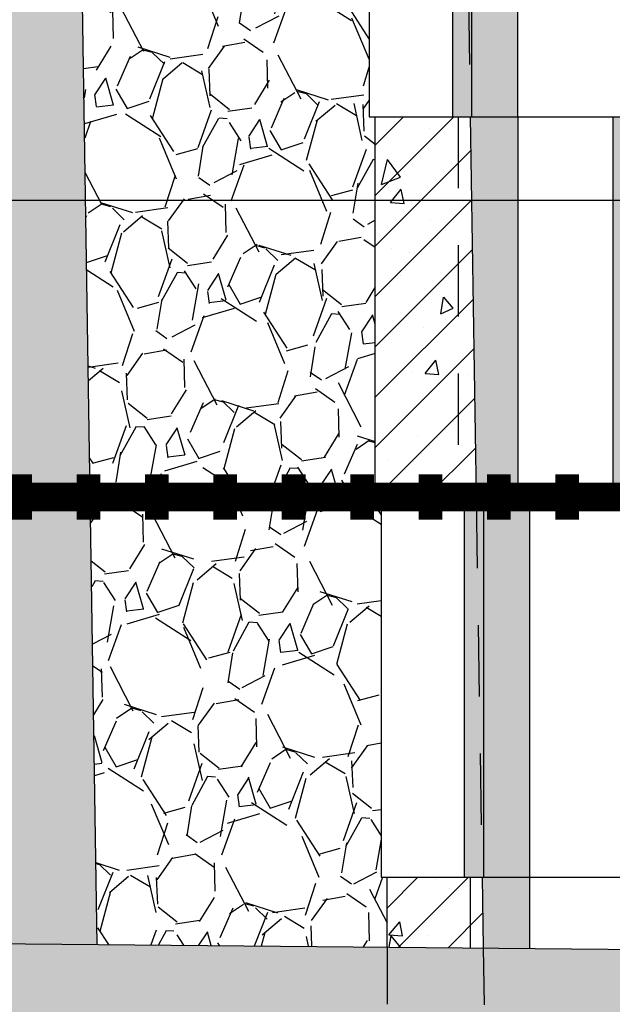
# Model space of a CAD drawing. Extents: x -30 to 149, y -61 to 20.
# Drawn here: x 98 to 99, y 0 to 2 of the extents above; entities that cross this region are included whole.
import ezdxf

# ---------------------------------------------------------------- set-up
doc = ezdxf.new("R2010")
doc.units = 0
doc.header["$MEASUREMENT"] = 0
doc.linetypes.add('HIDDEN2', pattern=[0.1875, 0.125, -0.0625])
for name, color, linetype in [('Dtl-Sect-Grid', 2, 'Continuous'), ('Dtl-Sect-Stm-Wal-Drn', 2, 'Continuous'), ('Dtl-Sect-Stm-Wal-Drn-Hat-Sld', 16, 'Continuous'), ('Dtl-Sect-Unt-Fil', 18, 'Continuous'), ('Dtl-Sect-Unt-Fil-Hat', 17, 'Continuous'), ('Dtl-Sect-Wal-Fil-Hat', 51, 'Continuous'), ('GEN-TXT', 7, 'Continuous'), ('Sect-Pin-Strgt-NV-Hdn', 18, 'HIDDEN2'), ('Sect-Std III-SF 18in', 3, 'Continuous'), ('Sect-Std III-SF 18in-Hat', 17, 'Continuous'), ('Sect-Std III-SF 18in-Hat-Sect', 17, 'Continuous'), ('Sect-Std III-SF 18in-Hat-Sld-Cores', 41, 'Continuous'), ('Sect-Std III-SF 18in-Hat-Sld-Sides', 41, 'Continuous'), ('Sect-Std III-SF 18in-Hdn-Cores', 18, 'HIDDEN2'), ('Sect-Std III-SF 18in-Hdn-Cores-Cntr', 18, 'HIDDEN2'), ('Sect-Std III-SF 18in-Hdn-Cores-Pins', 7, 'HIDDEN2'), ('Sect-Std III-SF 18in-Hdn-Lns-Sides', 8, 'HIDDEN2'), ('Sect-Std III-SF 18in-Rad-Lns', 25, 'Continuous')]:
    doc.layers.add(name, color=color, linetype=linetype)
doc.styles.add('Dim-Text', font='ARIAL.TTF')
doc.dimstyles.new('Dtl-Sht-MS .375 Scale', dxfattribs={"dimscale": 0, "dimtxt": 0.32, "dimasz": 0.32, "dimexe": 0.32, "dimexo": 0.16, "dimgap": 0.16, "dimtad": 1, "dimzin": 12, "dimdsep": 46, "dimtxsty": 'Dim-Text', "dimcen": 0.16, "dimclrd": 256, "dimclre": 256, "dimclrt": 256, "dimadec": 0, "dimazin": 3, "dimtfac": 1, "dimtmove": 0, "dimatfit": 0, "dimfxl": 0, "dimtolj": 1, "dimtzin": 0, "dimarcsym": 0})
pattern_1 = [(303.0128, (79.78171868813173, 0.2671999792085828), (1.854378912183189, -2.815897463642103), [0.03767008, -3.729344640000001]), (259.9697, (79.80224237133125, 0.2356117151232278), (0.5991751874865028, 3.317979763377229), [0.06464304, -6.399659000000001]), (207.5104, (79.79098360945386, 0.1719567052576377), (3.699746544550714, 1.907426515795183), [0.04558064000000001, -4.512488960000001]), (342.2737000000001, (79.8303353775689, 0.04836027186969495), (-5.336715662961027, 1.719844828269143), [0.05886664, -5.827796240000001]), (7.833700000000047, (79.8864071228284, 0.03043711970405733), (-3.607857186847393, -0.4826671043132109), [0.05772339999999999, -5.714624439999999]), (72.27370000000006, (79.94359192339728, 0.03830468501347836), (-1.719844828269143, -5.336715662961027), [0.05886663999999998, -5.827796239999998]), (112.6942, (79.96151507556291, 0.09437643027298853), (1.762487862091275, -4.240664625337845), [0.07784811999999998, -7.70695772]), (147.2553, (79.93148025940988, 0.1661972477192751), (-5.44281596227749, 3.487542575111553), [0.07349664, -7.27616988]), (196.4296, (79.86966299817993, 0.2059513193853267), (-4.095723923020716, -1.221575113425419), [0.05906600000000001, -5.84754044]), (250.2364, (79.8130087099458, 0.1892452838087905), (1.067619668785925, 2.90258308190488), [0.06743296000000001, -3.30421364]), (297.3974, (79.7902068854877, 0.1257844549347392), (2.105416879206114, -4.042674849601497), [0.08720544000000001, -8.633345]), (213.8141, (79.90478460918493, 0.3153902175907376), (-2.130040203488366, -1.458399615445406), [0.02976427999999999, -2.946676319999999]), (246.4692000000001, (79.88005491637936, 0.2988263323658719), (1.483021801940033, 3.371030305311911), [0.05662635999999999, -5.606023079999998]), (300.0000000000001, (79.8574472729128, 0.2469085660725452), (0.2704593150542649, -0.07246935505426488), [0.03959788, -0.35638176]), (278.1986, (79.81991931186548, 0.2366727397927242), (-0.1785721775268402, 1.497234845259591), [0.02132424, -2.1110922]), (6.801400000000037, (79.82296023552229, 0.2155665136185973), (-0.8838470940638481, -0.05305118948398768), [0.03015684, -1.47768936]), (105.9638, (79.85290493196354, 0.2191379496101643), (-0.3235112798557473, 0.9563160044303006), [0.04898012, -1.58368644]), (236.5651, (79.83943400103536, 0.2662290742508887), (0.4153974962498536, 0.4684493633502357), [0.03541748000000001, -0.85002036]), (91.38949999999997, (79.78092802259764, 0.0587001594292526), (-0.08668223678128362, 2.922000377761691), [0.049616, -4.9119966]), (145.3462, (79.77972484757647, 0.1083016953920475), (2.685175136469723, -1.878998453733294), [0.04162508, -4.12087424]), (8.198599999999994, (79.78534215476317, 0.2807229407766298), (-1.497234845259591, -0.1785721775268402), [0.0426482, -2.08976824]), (58.61049999999999, (79.82755460711142, 0.2868047880902674), (-1.536069207990296, -2.487185438618709), [0.049616, -4.9119966]), (54.44400000000007, (79.94861274604142, 0.01376917319945499), (-0.9032641767334247, -1.207358280557466), [0.04784639999999998, -2.344474719999999]), (9.77510000000005, (79.97643539314367, 0.0526944902594829), (-3.337398567541647, -0.5551311374197868), [0.04008984, -3.96890004]), (141.8014, (80.05652607945039, 0.2109582004615334), (-1.207357322662649, 0.9032654647771439), [0.0426482, -2.08976824]), (92.35399999999997, (80.02300994701758, 0.2373314609112086), (0.1397339680332078, -3.805847485872797), [0.04693668000000001, -4.64671872]), (144.444, (80.02101610646233, 0.07843317709467325), (1.207358280557466, -0.9032641767334253), [0.0239232, -2.36839792]), (176.3099, (80.05217791949266, 0.1947306465798771), (-1.154306289924599, 0.01941879407131142), [0.0142772, -1.41344812]), (240.9638, (80.03793026459833, 0.195649520897703), (0.4878667434099844, 0.738908649903811), [0.05772340000000001, -1.096746]), (261.009, (80.00991343650455, 0.1451811412569504), (0.4542342614677825, 2.777061529406701), [0.05349400000000001, -5.29589844]), (18.69010000000002, (79.87724626278602, 0.2126157096735808), (-0.6133877724565575, -0.1255209590813454), [0.04038216, -0.9691721200000001]), (68.1572, (79.91549891715962, 0.2255561282670112), (1.772899234539114, 4.4528675166621), [0.07050232000000001, -6.979717640000001]), (135.9454, (79.94173002725763, 0.2909968561283848), (1.603337391051059, -1.589122289070502), [0.02882768, -2.85394872]), (165, (79.92101216306658, 0.3110420576330153), (-0.3429285639896449, -0.1979898987322333), [0.0168, -0.2632]), (195.2564, (80.00035027291115, 0.1419460366085928), (2.183092243699984, 0.5745500361572491), [0.03889872, -3.850985600000001]), (123.0128, (79.96282231186382, 0.1317102103287718), (-1.85437891218319, 2.815897463642102), [0.07534016, -3.69167456]), (75.00000000000001, (79.9217749454648, 0.194886738499482), (-0.1979898987322333, 0.3429285639896449), [0.0728, -0.2072]), (40.30480000000002, (79.94061697194826, 0.2652061386533262), (-2.617909858310589, -2.197304808567065), [0.04427192000000001, -4.382916720000001]), (329.0546, (79.97437931601247, 0.2938435987936647), (1.009367635091912, -0.5603365411133436), [0.04076856000000001, -1.99766224]), (282.646, (80.00934483509786, 0.2728795229712084), (1.327677383612685, -5.86341814712614), [0.06637820000000001, -6.57145272]), (250.4261, (80.02387679069554, 0.2081114577962535), (-1.212559189920645, -3.44350120282056), [0.07022372, -6.95214072])]

# ---------------------------------------------------------------- blocks, each defined once
blk = doc.blocks.new('Sect-Pin-Strgt-NV-Hdn')
at = {"layer": 'Sect-Pin-Strgt-NV-Hdn', "ltscale": 0.75, "extrusion": (-2.220446049250313e-16, 1, 2.220446049250313e-16)}
for p, q in [((-0.02084999999999937, 0.1042000000000001), (0.02084999999999937, 0.1042000000000001)), ((-0.02084999999999937, 0), (-0.02084999999999937, 0.1042000000000001)), ((0.02084999999999937, 0), (0.02084999999999937, 0.1042000000000001)), ((-0.02084999999999937, -0.3332999999999999), (-0.02084999999999937, 0)), ((0.02084999999999937, -0.3332999999999999), (0.02084999999999937, 0)), ((0.02084999999999937, -0.3332999999999999), (-0.02084999999999937, -0.3332999999999999))]:
    blk.add_line(p, q, dxfattribs=at)
blk = doc.blocks.new('Sect-Std III SF 18in HS-Rev1-Sect')
at = {"layer": 'Sect-Std III-SF 18in-Hat-Sld-Sides'}
for points in [[(-1.320476096278341, 0.666666666666667), (-1.354166666666668, 0.666666666666667), (-1.354166666666668, 4.440892098500626e-16), (-1.320476096278341, 0)], [(-1.239982277420918, 0.666666666666667), (-1.320476096278341, 0.666666666666667), (-1.320476096278341, 0), (-1.239982277420918, 4.440892098500626e-16)], [(-0.9088182135596661, 0.6666666666666643), (-0.9089983213895287, 0.6666666666666643), (-0.9375, 0.666666666666667), (-0.9375, 0), (-0.9088182135596661, 0)], [(-0.4450240635742304, 0.6666666666666643), (-0.4452041714040931, 0.6666666666666643), (-0.4922281417133405, 0.666666666666667), (-0.4922281417133405, 0), (-0.4450240635742304, 0)], [(-0.3333333333333321, 0.666666666666667), (-0.4450240635742304, 0.6666666666666643), (-0.4450240635742304, 0), (-0.3333333333333321, 0)]]:
    blk.add_hatch(color=21, dxfattribs=at).paths.add_polyline_path(points)
h = blk.add_hatch(color=26, dxfattribs=at)
h.dxf.hatch_style = 1
h.paths.add_polyline_path([(-0.4922281417133405, 0.6666666666666634), (-0.7273192523050724, 0.6666666666666634), (-0.737735918971758, 0.6666666666666634), (-0.9089983213895394, 0.6666666666666634), (-0.9089983213895394, -8.881784197001252e-16), (-0.737735918971758, -8.881784197001252e-16), (-0.7273192523050724, -8.881784197001252e-16), (-0.4922281417133405, -8.881784197001252e-16)])
h = blk.add_hatch(color=25, dxfattribs=at)
h.dxf.hatch_style = 1
h.paths.add_polyline_path([(-0.03366719591218725, 0.6666666666666643), (-0.1516542642488758, 0.6666666666666643), (-0.1620709309155615, 0.6666666666666643), (-0.3333333333333428, 0.6666666666666643), (-0.3333333333333428, 0), (-0.1620709309155615, 0), (-0.1516542642488758, 0), (-0.03366719591218725, 0)])
h = blk.add_hatch(color=26, dxfattribs=at)
h.dxf.hatch_style = 1
h.paths.add_polyline_path([(-0.03366719591218725, 0.6666666666666634), (-0.1516542642488758, 0.6666666666666634), (-0.1620709309155615, 0.6666666666666634), (-0.3333333333333428, 0.6666666666666634), (-0.3333333333333428, -8.881784197001252e-16), (-0.1620709309155615, -8.881784197001252e-16), (-0.1516542642488758, -8.881784197001252e-16), (-0.03366719591218725, -8.881784197001252e-16)])
h = blk.add_hatch(color=16, dxfattribs=at)
h.dxf.hatch_style = 1
h.paths.add_polyline_path([(-0.005208333333342807, 0.6666666666666643), (-0.02325052924553006, 0.6666666666666643), (-0.02325052924553006, 0), (-0.005208333333342807, 0)])
at = {"layer": 'Sect-Std III-SF 18in', "color": 2}
for p, q in [((-1.354166666666668, 0.6666666666666665), (-1.354166666666668, 0)), ((-0.3333333333333321, 0.6666666666666665), (-0.3333333333333321, 0))]:
    blk.add_line(p, q, dxfattribs=at)
at = {"layer": 'Sect-Std III-SF 18in', "color": 1}
for p, q in [((-0.0336671959121766, 0.6666666666666665), (-0.0336671959121766, 0)), ((-0.02325052924550874, 0.6666666666666665), (-0.02325052924550874, 0))]:
    blk.add_line(p, q, dxfattribs=at)
at = {"layer": 'Sect-Std III-SF 18in', "color": 17}
blk.add_line((-0.005208333333332149, 0.6666666666666665), (-0.005208333333332149, 0), dxfattribs=at)
at = {"layer": 'Sect-Std III-SF 18in'}
blk.add_lwpolyline([(0, 0.6666666666666665), (-0.005208333333335702, 0.6666666666666665), (-0.02325052924550874, 0.6666666666666665), (-0.0336671959121766, 0.6666666666666665), (-0.3333333333333321, 0.6666666666666665), (-0.4452041714040931, 0.6666666666666665), (-0.4922281417133405, 0.6666666666666665), (-0.9089983213895287, 0.6666666666666665), (-0.9375, 0.6666666666666665), (-1.239982277420918, 0.6666666666666665), (-1.320476096278341, 0.6666666666666665), (-1.354166666666664, 0.6666666666666665), (-1.5, 0.6666666666666665), (-1.5, 0), (-1.354166666666668, -4.440892098500626e-16), (-1.320476096278341, -4.440892098500626e-16), (-1.239982277420918, -4.440892098500626e-16), (-0.9375, -4.440892098500626e-16), (-0.9089983213895287, -4.440892098500626e-16), (-0.4922281417133405, -4.440892098500626e-16), (-0.4452041714040931, -4.440892098500626e-16), (-0.3333333333333321, -4.440892098500626e-16), (-0.0336671959121766, -4.440892098500626e-16), (-0.02325052924550874, -4.440892098500626e-16), (-0.005208333333335702, -4.440892098500626e-16), (0, -4.440892098500626e-16)], close=True, dxfattribs=at)
at = {"layer": 'Sect-Std III-SF 18in', "color": 5}
blk.add_lwpolyline([(0, 0), (-1.06581410364015e-14, 0.6666666666666643), (-0.01041666666667851, 0.6666666666666643)], dxfattribs=at)
at = {"layer": 'Sect-Std III-SF 18in-Hdn-Cores'}
for p, q in [((-0.2708333333333321, 0.6666666666666665), (-0.260651454469258, 0)), ((-0.1560152121974063, -4.440892098500626e-16), (-0.1458333333333321, 0.6666666666666665))]:
    blk.add_line(p, q, dxfattribs=at)
at = {"layer": 'Sect-Std III-SF 18in-Hdn-Cores-Cntr'}
for p, q in [((-1.333333333333332, 0.6666666666666665), (-1.322918688370116, 0)), ((-1, 0.6666666666666665), (-1.01041464496322, 0)), ((-0.875, 0.6666666666666665), (-0.8645853550367839, 0)), ((-0.3124979782965553, -4.440892098500626e-16), (-0.3020833333333357, 0.6666666666666665))]:
    blk.add_line(p, q, dxfattribs=at)
at = {"layer": 'Sect-Std III-SF 18in-Hdn-Cores-Pins', "lineweight": 0}
for p, q in [((-0.3489583333333357, 0.01041666666666563), (-0.328125, 0.01041666666666563)), ((-0.265625, 0.01041666666666563), (-0.2447916666666643, 0.01041666666666563))]:
    blk.add_line(p, q, dxfattribs=at)
for points in [[(-0.3645833333333357, 0.6666666666666665), (-0.3645833333333357, 0.4947916666666665), (-0.3489583333333357, 0.01041666666666696), (-0.3385416666666679, 0.005208333333333481), (-0.328125, 0.01041666666666607), (-0.3125, 0.4947916666666665), (-0.3125, 0.6666666666666665)], [(-0.2291666666666643, 0.6666666666666665), (-0.2291666666666643, 0.4947916666666665), (-0.2447916666666643, 0.01041666666666607), (-0.2552083333333321, 0.005208333333333481), (-0.265625, 0.01041666666666696), (-0.28125, 0.4947916666666665), (-0.28125, 0.6666666666666665)]]:
    blk.add_lwpolyline(points, dxfattribs=at)
at = {"layer": 'Sect-Std III-SF 18in-Rad-Lns'}
for points in [[(-1.320476096278341, 0.6666666666666665), (-1.320476096278341, -4.440892098500626e-16)], [(-1.239982277420918, 0.6666666666666665), (-1.239982277420918, 0)], [(-0.9375, 0.6666666666666665), (-0.9375, 0)], [(-0.9089983213895287, 0.6666666666666665), (-0.9089983213895287, 0)], [(-0.4922281417133405, 0.6666666666666665), (-0.4922281417133405, 0)], [(-0.4452041714040931, 0.6666666666666665), (-0.4452041714040931, 0)]]:
    blk.add_lwpolyline(points, dxfattribs=at)
blk.add_blockref('Sect-Pin-Strgt-NV-Hdn', (-0.2552083333333321, 0.6666333333333347))
blk = doc.blocks.new('Sect-Std III SF 18in HS-Rev1-XSect')
at = {"layer": 'Sect-Std III-SF 18in-Hat'}
h = blk.add_hatch(dxfattribs=at)
h.set_pattern_fill('AR-CONC', color=17, scale=0.04, angle=30, style=0)
h.set_pattern_definition([(80, (-19.55219999999998, -2.6789), (0.2610166426986462, 0.1217140593054957), [0.02999999999999997, -0.3299999999999996]), (24.99999999999999, (-19.55219999999998, -2.6789), (-0.1985032986271334, 0.2328167318018125), [0.024, -0.264]), (130.4514, (-19.53044861467724, -2.66875716051401), (0.06251361994459792, 0.3545307394621227), [0.025496076, -0.2804568448]), (76.18419999999999, (-19.59219999999998, -2.609617967697245), (0.4028069468943443, 0.1561107412378128), [0.04499999999999994, -0.4949999999999996]), (126.6356, (-19.55863274640003, -2.596608760402924), (0.1289530846099404, 0.5243768701018178), [0.0382441152, -0.4206852]), (21.18420000000001, (-19.59219999999998, -2.609617967697245), (0.1289526751894545, 0.5243769709068401), [0.036, -0.396]), (51, (-19.54755898384861, -2.606938475772934), (0.2872984464661357, -0.02008986452018482), [0.02999999999999997, -0.3299999999999996]), (356, (-19.54755898384861, -2.606938475772934), (-0.06074310557963755, 0.2998624106107183), [0.024, -0.264]), (101.4513999999999, (-19.52361744768102, -2.60861264642644), (0.2265555571324525, 0.2797723671747108), [0.025496076, -0.2804568448]), (67.5, (-19.55219999999998, -2.6789), (-0.06236647332181548, 0.1177497847361059), [0, -0.2608, 0, -0.268, 0, -0.265]), (37.49999999999999, (-19.55219999999998, -2.6789), (0.01224761857821687, 0.1892421323045228), [0, -0.1528, 0, -0.2548, 0, -0.101]), (357.5000000000001, (-19.62944946601756, -2.7235), (0.1894324906810373, 0.09895125047405282), [0, -0.1, 0, -0.312, 0, -0.414]), (347.5, (-19.66409048216893, -2.7435), (0.1820006186480325, 0.151314616966549), [0, -0.13, 0, -0.2072, 0, -0.294])])
h.paths.add_polyline_path([(-1.333333333333332, 0.6666666666666665), (-1.5, 0.6666666666666639), (-1.5, 0), (-1.322918688370113, 8.881784197001252e-16)])
h = blk.add_hatch(dxfattribs=at)
h.set_pattern_fill('AR-CONC', color=17, scale=0.04, angle=30, style=0)
h.set_pattern_definition([(80, (-19.09386666666665, -2.6789), (0.2610166426986462, 0.1217140593054957), [0.02999999999999997, -0.3299999999999995]), (24.99999999999999, (-19.09386666666665, -2.6789), (-0.1985032986271334, 0.2328167318018125), [0.024, -0.264]), (130.4514, (-19.0721152813439, -2.66875716051401), (0.06251361994459792, 0.3545307394621227), [0.025496076, -0.2804568448]), (76.18419999999999, (-19.13386666666665, -2.609617967697245), (0.4028069468943443, 0.1561107412378128), [0.04499999999999994, -0.4949999999999995]), (126.6356, (-19.10029941306669, -2.596608760402924), (0.1289530846099404, 0.5243768701018178), [0.0382441152, -0.4206852]), (21.18420000000001, (-19.13386666666665, -2.609617967697245), (0.1289526751894545, 0.5243769709068401), [0.036, -0.396]), (51, (-19.08922565051527, -2.606938475772933), (0.2872984464661357, -0.02008986452018482), [0.02999999999999997, -0.3299999999999995]), (356, (-19.08922565051527, -2.606938475772933), (-0.06074310557963755, 0.2998624106107183), [0.024, -0.264]), (101.4513999999999, (-19.06528411434769, -2.60861264642644), (0.2265555571324525, 0.2797723671747108), [0.025496076, -0.2804568448]), (67.5, (-19.09386666666665, -2.6789), (-0.06236647332181548, 0.1177497847361059), [0, -0.2608, 0, -0.268, 0, -0.265]), (37.49999999999999, (-19.09386666666665, -2.6789), (0.01224761857821687, 0.1892421323045228), [0, -0.1528, 0, -0.2548, 0, -0.101]), (357.5000000000001, (-19.17111613268423, -2.7235), (0.1894324906810373, 0.09895125047405282), [0, -0.1, 0, -0.312, 0, -0.414]), (347.5, (-19.2057571488356, -2.7435), (0.1820006186480325, 0.151314616966549), [0, -0.13, 0, -0.2072, 0, -0.294])])
h.paths.add_polyline_path([(-0.875, 0.6666666666666665), (-1, 0.6666666666666665), (-1.010414644963216, 0), (-0.8645904380851768, 0.000325378247884256)])
h = blk.add_hatch(dxfattribs=at)
h.set_pattern_fill('AR-CONC', color=17, scale=0.04, angle=105, style=0)
h.set_pattern_definition([(155, (-19.05219999999998, -2.6789), (-0.05001067508652818, 0.2836246328788882), [0.03, -0.33]), (99.99999999999986, (-19.05219999999998, -2.6789), (-0.2762601282399613, -0.1314820585386848), [0.024, -0.264]), (205.4514, (-19.05636755783252, -2.655264615128799), (-0.3262706820398625, 0.1521428274463836), [0.025496076, -0.2804568448]), (151.1842, (-19.12947406610311, -2.699605523608202), (-0.04653728736687736, 0.4294860659913138), [0.045, -0.495]), (201.6356, (-19.13335215088479, -2.663815015828949), (-0.4731336473182045, 0.2602778355979817), [0.0382441152, -0.4206852]), (96.18419999999998, (-19.12947406610311, -2.699605523608202), (-0.4731338506541982, 0.2602774662184202), [0.03599999999999998, -0.3959999999999998]), (126, (-19.12050831138143, -2.655792109654588), (0.09376362856049783, 0.2723093497430145), [0.02999999999999997, -0.3299999999999996]), (71.00000000000007, (-19.12050831138143, -2.655792109654588), (-0.3053663193248733, 0.01893676832803051), [0.024, -0.264]), (176.4514, (-19.11269466118041, -2.633099668799163), (-0.2116024619763903, 0.2912462806417748), [0.025496076, -0.2804568448]), (142.5, (-19.05219999999998, -2.6789), (-0.1298791891881472, -0.02976550042968348), [0, -0.2608, 0, -0.268, 0, -0.265]), (112.5, (-19.05219999999998, -2.6789), (-0.1796239460697574, 0.06080975907145893), [0, -0.1528, 0, -0.2548, 0, -0.101]), (72.50000000000001, (-19.02911334117684, -2.765060583704985), (-0.04655083202702782, 0.2085882032464719), [0, -0.1, 0, -0.312, 0, -0.414]), (62.50000000000001, (-19.01876057937274, -2.803697616756548), (-0.09905347009647597, 0.2149622026260583), [0, -0.1299999999999998, 0, -0.2071999999999998, 0, -0.2939999999999995])])
h.paths.add_polyline_path([(1.4210854715202e-14, 0.6666666666666639), (-0.3020833333333428, 0.6666666666666639), (-0.3124979782965625, 0), (0, 0)])
at = {"layer": 'Sect-Std III-SF 18in-Hat-Sect'}
h = blk.add_hatch(dxfattribs=at)
h.set_pattern_fill('ANSI31', scale=0.5, style=0)
h.set_pattern_definition([(45, (-19.55219999999998, -2.6789), (-0.04419417382415922, 0.04419417382415922), [])])
h.paths.add_polyline_path([(-1.333333333333332, 0.6666666666666665), (-1.5, 0.6666666666666639), (-1.5, 0), (-1.322918688370113, 8.881784197001252e-16)])
h = blk.add_hatch(dxfattribs=at)
h.set_pattern_fill('ANSI31', scale=0.5, style=0)
h.set_pattern_definition([(45, (-19.09386666666665, -2.6789), (-0.04419417382415922, 0.04419417382415922), [])])
h.paths.add_polyline_path([(-0.875, 0.6666666666666665), (-1, 0.6666666666666665), (-1.010414644963216, 0), (-0.8645904380851768, 0.000325378247884256)])
h = blk.add_hatch(dxfattribs=at)
h.set_pattern_fill('ANSI31', scale=0.5, style=0)
h.set_pattern_definition([(45, (-19.05219999999998, -2.6789), (-0.04419417382415922, 0.04419417382415922), [])])
h.paths.add_polyline_path([(1.4210854715202e-14, 0.6666666666666639), (-0.3020833333333428, 0.6666666666666639), (-0.3124979782965625, 0), (0, 0)])
at = {"layer": 'Sect-Std III-SF 18in-Hat-Sld-Cores'}
for points in [[(-1.249999999999975, 0.6666666666666647), (-1.333333333333332, 0.6666666666666647), (-1.322918688370113, 8.881784197001252e-16), (-1.249999999999975, 8.881784197001252e-16)], [(-1.083333333333353, 0.6666666666666647), (-0.9999999999999964, 0.6666666666666647), (-1.010414644963216, 8.881784197001252e-16), (-1.083333333333353, 8.881784197001252e-16)], [(-0.813234920425213, 0.6666666666666665), (-0.8750000000000036, 0.666666666666663), (-0.8645853550367839, 0), (-0.8105394119607503, -4.440892098500626e-16)], [(-0.5073860404252102, 0.6666666666666665), (-0.4120919905569558, 0.6666666666666647), (-0.4225066355201754, 4.440892098500626e-16), (-0.5046905319607475, -4.440892098500626e-16)]]:
    blk.add_hatch(color=21, dxfattribs=at).paths.add_polyline_path(points)
h = blk.add_hatch(color=26, dxfattribs=at)
h.dxf.hatch_style = 1
h.paths.add_polyline_path([(-0.4942758869975279, 0.6666666666666665), (-0.813234920425213, 0.6666666666666665), (-0.8105394119607503, -4.440892098500626e-16), (-0.5046905319607475, -8.881784197001252e-16)])
h = blk.add_hatch(color=25, dxfattribs=at)
h.dxf.hatch_style = 1
h.paths.add_polyline_path([(-0.3020833333333357, 0.6666666666666665), (-0.4134641914531976, 0.666666666666663), (-0.4225066355201754, -4.440892098500626e-16), (-0.3124979782965553, -4.440892098500626e-16)])
at = {"layer": 'Sect-Std III-SF 18in', "color": 2}
for p, q in [((-1.333333333333332, 0.6666666666666665), (-1.322918688370113, 8.881784197001252e-16)), ((-1.010414644963216, 0), (-1, 0.6666666666666665)), ((-0.875, 0.6666666666666665), (-0.8645853550367839, 0)), ((-0.3124979782965553, 0), (-0.3020833333333357, 0.6666666666666665))]:
    blk.add_line(p, q, dxfattribs=at)
at = {"layer": 'Sect-Std III-SF 18in'}
blk.add_lwpolyline([(-0.4225066355201754, -4.440892098500626e-16), (-0.5046905319607475, -4.440892098500626e-16), (-0.8105394119607503, -4.440892098500626e-16), (-0.8645853550367839, -4.440892098500626e-16), (-1.010414644963216, -4.440892098500626e-16), (-1.083333333333332, -4.440892098500626e-16), (-1.25, -4.440892098500626e-16), (-1.322918688370116, -4.440892098500626e-16), (-1.5, 0), (-1.5, 0.6666666666666665), (-1.333333333333332, 0.6666666666666665), (-1.25, 0.6666666666666665), (-1.083333333333332, 0.6666666666666665), (-1, 0.6666666666666665), (-0.875, 0.6666666666666665), (-0.813234920425213, 0.6666666666666665), (-0.5073860404252102, 0.6666666666666665), (-0.413464191448, 0.6666666666666665), (-0.3130630714479992, 0.6666666666666665), (-0.3020833333333357, 0.6666666666666665), (0, 0.6666666666666665), (0, 0), (-0.3124979782965553, -4.440892098500626e-16), (-0.3221055155201782, -4.440892098500626e-16)], close=True, dxfattribs=at)
at = {"layer": 'Sect-Std III-SF 18in', "color": 5}
blk.add_lwpolyline([(0, 0), (-1.06581410364015e-14, 0.6666666666666647), (-0.01041666666667851, 0.6666666666666647)], dxfattribs=at)
at = {"layer": 'Sect-Std III-SF 18in-Hdn-Cores-Cntr'}
for p, q in [((-0.2708333333333321, 0.6666666666666665), (-0.260651454469258, -4.440892098500626e-16)), ((-0.1560152121974063, 0), (-0.1458333333333321, 0.6666666666666665))]:
    blk.add_line(p, q, dxfattribs=at)
at = {"layer": 'Sect-Std III-SF 18in-Hdn-Cores-Pins', "lineweight": 0}
for p, q in [((-0.3489583333333357, 0.01041666666666563), (-0.328125, 0.01041666666666563)), ((-0.265625, 0.01041666666666563), (-0.2447916666666643, 0.01041666666666563))]:
    blk.add_line(p, q, dxfattribs=at)
for points in [[(-0.3645833333333357, 0.6666666666666665), (-0.3645833333333357, 0.4947916666666665), (-0.3489583333333357, 0.01041666666666696), (-0.3385416666666679, 0.005208333333333481), (-0.328125, 0.01041666666666607), (-0.3125, 0.4947916666666665), (-0.3125, 0.6666666666666665)], [(-0.2291666666666643, 0.6666666666666665), (-0.2291666666666643, 0.4947916666666665), (-0.2447916666666643, 0.01041666666666607), (-0.2552083333333321, 0.005208333333333481), (-0.265625, 0.01041666666666696), (-0.28125, 0.4947916666666665), (-0.28125, 0.6666666666666665)]]:
    blk.add_lwpolyline(points, dxfattribs=at)
at = {"layer": 'Sect-Std III-SF 18in-Hdn-Lns-Sides'}
for p, q in [((-1.354166666666668, 0.6666666666666665), (-1.354166666666668, -4.440892098500626e-16)), ((-0.3333333333333321, 0.6666666666666665), (-0.3333333333333321, -4.440892098500626e-16)), ((-0.0336671959121766, 0.6666666666666665), (-0.0336671959121766, -4.440892098500626e-16)), ((-0.02325052924550874, 0.6666666666666665), (-0.02325052924550874, -4.440892098500626e-16)), ((-0.005208333333332149, 0.6666666666666665), (-0.005208333333332149, -4.440892098500626e-16))]:
    blk.add_line(p, q, dxfattribs=at)
at = {"layer": 'Sect-Std III-SF 18in-Rad-Lns'}
for points in [[(-1.25, 0.6666666666666665), (-1.25, -4.440892098500626e-16)], [(-1.083333333333332, 0.6666666666666665), (-1.083333333333332, -4.440892098500626e-16)], [(-0.813234920425213, 0.6666666666666665), (-0.8105394119607503, -4.440892098500626e-16)], [(-0.5073860404252102, 0.6666666666666665), (-0.5046905319607475, -4.440892098500626e-16)], [(-0.413464191448, 0.6666666666666665), (-0.4225066355201754, -4.440892098500626e-16)]]:
    blk.add_lwpolyline(points, dxfattribs=at)
blk.add_blockref('Sect-Pin-Strgt-NV-Hdn', (-0.2552083333333321, 0.6666333333333356))
blk = doc.blocks.new('*D66')
at = {"layer": 'Defpoints', "color": 0}
for p in [(88.76017855160015, 1.853222731092803), (88.76017855160015, 1.3333), (99.76041666666664, 1.325680317750127)]:
    blk.add_point(p, dxfattribs=at)
at = {"layer": 'GEN-TXT', "lineweight": -2}
for p, q in [((88.76017855160015, 1.4933), (88.76017855160015, 2.173222731092803)), ((99.76041666666664, 1.485680317750127), (99.76041666666664, 2.173222731092803)), ((99.44041666666665, 1.853222731092803), (89.08017855160014, 1.853222731092803))]:
    blk.add_line(p, q, dxfattribs=at)
at = {"layer": 'GEN-TXT'}
for points in [[(89.08017855160014, 1.906556064426137), (89.08017855160014, 1.79988939775947), (88.76017855160015, 1.853222731092803)], [(99.44041666666665, 1.906556064426137), (99.44041666666665, 1.79988939775947), (99.76041666666664, 1.853222731092803)]]:
    blk.add_solid(points, dxfattribs=at)
at = {"layer": 'GEN-TXT', "insert": (94.26041666666664, 2.220371435049147), "char_height": 0.32, "attachment_point": 5, "style": 'Dim-Text'}
blk.add_mtext('\\A1;Grid Depth', dxfattribs=at)

msp = doc.modelspace()

# ---------------------------------------------------------------- hatches: boundary and pattern name
at = {"layer": 'Dtl-Sect-Stm-Wal-Drn-Hat-Sld'}
for points in [[(98.17663090380934, 0.2141492104922627), (98.17967720152932, 0.5471031249550355), (97.6552930430437, 0.55190087682697), (97.65224674532374, 0.218946962364198)], [(98.70101506229496, 0.2093514586203273), (98.7040613600149, 0.5423053730831002), (98.17967720152932, 0.5471031249550355), (98.17663090380934, 0.2141492104922627)], [(99.22539922078053, 0.2045537067483787), (99.22844551850051, 0.5375076212111578), (98.7040613600149, 0.5423053730830931), (98.70101506229496, 0.2093514586203131)]]:
    msp.add_hatch(color=31, dxfattribs=at).paths.add_polyline_path(points)
at = {"layer": 'Dtl-Sect-Unt-Fil-Hat'}
h = msp.add_hatch(dxfattribs=at)
h.set_pattern_fill('GRAVEL', color=256, scale=0.28, angle=75.00000000000001, style=0)
h.set_pattern_definition(pattern_1)
h.paths.add_polyline_path([(98.45833333333329, 3.333333333333323), (97.94791666666661, 3.333333333333328), (97.96917444188772, 1.972835719184373), (97.97916666666666, 1.33333333333333), (98.47916666666664, 1.333333333333331), (98.47916666666663, 1.999999999999995), (98.46874999999999, 1.999999999999995), (98.46874999999997, 2.666666666666659), (98.45833333333329, 2.666666666666662)])
h = msp.add_hatch(dxfattribs=at)
h.set_pattern_fill('GRAVEL', color=256, scale=0.28, angle=75.00000000000001, style=0)
h.set_pattern_definition(pattern_1)
h.paths.add_polyline_path([(97.99142503932319, 0.5487974833155873), (98.5, 0.5441449194742056), (98.5, 0.6666666666666665), (98.48958333333333, 0.6666666666666665), (98.48958333333331, 1.333333333333331), (97.97916666666666, 1.33333333333333)])
at = {"layer": 'Dtl-Sect-Wal-Fil-Hat'}
h = msp.add_hatch(dxfattribs=at)
h.set_pattern_fill('AR-SAND', color=256, scale=0.2, style=0)
h.set_pattern_definition([(37.50000000000001, (0, 0), (-0.01259867162192163, 0.3853647538026317), [0, -0.304, 0, -0.34, 0, -0.325]), (7.499999999999999, (0, 0), (0.3539553410535454, 0.5644292130459481), [0, -0.164, 0, -0.274, 0, -0.105]), (327.5, (-0.246, 0), (0.6228283723502991, 0.0011318107073929), [0, -0.1, 0, -0.36, 0, -0.47]), (317.5, (-0.246, 0), (0.6012253209144587, 0.1755351129868498), [0, -0.05, 0, -0.236, 0, -0.27])])
h.paths.add_polyline_path([(91.868530074493, 17.41407523210762), (81.70321016351154, 18.14016951146344), (83.54993333415511, 12.59999999953333), (83.6685187464114, 12.63952847028544), (87.62254214671185, 0.7774582693853712), (87.63285706645782, 0.8219418020412989), (87.8423582597651, 1.039326361818857), (88.22912980607948, 1.150587156779944), (88.62395906246888, 1.039326361818859), (88.82540254570112, 0.7897366894945915), (88.85818508458019, 0.6323505192565413), (97.99142503932319, 0.5487974833155873), (97.8665415665906, 8.541339738193736), (94.00000000000001, 9.3146480515119), (94, 8.999999999666676), (94.5, 8.999999999666676), (94.5, 8.499999999666676), (92.00000000000001, 8.49999999966667), (92.00000000000001, 8.74999999966667), (92.00000000000001, 8.999999999666674)])
edge = h.paths.add_edge_path(flags=16)
edge.add_line((85.87395320605036, 13.68961371326817), (88.83534064082234, 13.68961371326817))
edge.add_arc((88.83534064082234, 13.30567898206818), 0.3839347311999965, -90, 90, ccw=False)
edge.add_line((88.83534064082234, 12.92174425086818), (85.8739532060503, 12.92174425086818))
edge.add_arc((85.87395320605033, 13.30567898206818), 0.3839347311999965, 89.9999999999958, 269.9999999999958, ccw=False)
h.paths.add_polyline_path([(85.69887578350938, 9.048572944558822), (90.2929879952372, 9.048572944558826), (90.2929879952372, 8.553559925133944), (89.31128631893164, 8.553559925133943), (89.31128631893162, 8.00993514411081), (88.37226733090051, 8.009935144110813), (88.3722673309005, 7.402354456072166), (85.70495476541802, 7.402354456072166)], flags=16)
edge = h.paths.add_edge_path(flags=16)
edge.add_line((89.88585495773607, 6.70106434089626), (92.84724239250805, 6.70106434089626))
edge.add_arc((92.84724239250805, 6.317129609696262), 0.3839347311999983, -90, 90, ccw=False)
edge.add_line((92.84724239250805, 5.933194878496264), (89.88585495773602, 5.933194878496264))
edge.add_arc((89.88585495773604, 6.317129609696262), 0.3839347311999983, 89.9999999999958, 269.9999999999958, ccw=False)
h.paths.add_polyline_path([(93.11618162867939, 2.507553472338823), (95.38368503932058, 2.507553472338823), (95.38368503932058, 1.933256064426136), (93.11618162867939, 1.933256064426136)], flags=16)
h.paths.add_polyline_path([(88.22627879801871, 11.5075534720055), (90.49378220865991, 11.5075534720055), (90.49378220865991, 10.93325606409281), (88.22627879801871, 10.93325606409281)], flags=16)
h.paths.add_polyline_path([(89.82867067890932, 15.55461915441976), (90.61055335285202, 15.55461915441976), (90.61055335285202, 15.07330946819875), (89.82867067890932, 15.07330946819875)], flags=16)
h.paths.add_polyline_path([(95.82867067890932, 6.554619154753087), (96.61055335285202, 6.554619154753087), (96.61055335285202, 6.073309468532078), (95.82867067890932, 6.073309468532078)], flags=16)
h.paths.add_polyline_path([(85.77162044165914, 13.05749344318687), (88.96856450714344, 13.05749344318687), (88.96856450714344, 13.55386452094949), (85.77162044165914, 13.55386452094949)], flags=0)
h.paths.add_polyline_path([(89.78352219334484, 6.068944070814953), (92.98046625882917, 6.068944070814953), (92.98046625882917, 6.565315148577572), (89.78352219334484, 6.565315148577572)], flags=0)
at = {"layer": 'Sect-Std III-SF 18in-Hat'}
h = msp.add_hatch(dxfattribs=at)
h.set_pattern_fill('AR-CONC', color=17, scale=0.04, angle=30, style=0)
h.set_pattern_definition([(80, (80.44780000000003, -2.678899999999995), (0.2610166426986462, 0.1217140593054957), [0.02999999999999997, -0.3299999999999995]), (24.99999999999999, (80.44780000000003, -2.678899999999995), (-0.1985032986271334, 0.2328167318018125), [0.024, -0.264]), (130.4514, (80.46955138532277, -2.668757160514005), (0.06251361994459792, 0.3545307394621227), [0.025496076, -0.2804568448]), (76.18419999999999, (80.40780000000004, -2.60961796769724), (0.4028069468943443, 0.1561107412378128), [0.04499999999999994, -0.4949999999999995]), (126.6356, (80.44136725359999, -2.596608760402919), (0.1289530846099404, 0.5243768701018178), [0.0382441152, -0.4206852]), (21.18420000000001, (80.40780000000004, -2.60961796769724), (0.1289526751894545, 0.5243769709068401), [0.036, -0.396]), (51, (80.45244101615141, -2.606938475772929), (0.2872984464661357, -0.02008986452018482), [0.02999999999999997, -0.3299999999999995]), (356, (80.45244101615141, -2.606938475772929), (-0.06074310557963755, 0.2998624106107183), [0.024, -0.264]), (101.4513999999999, (80.476382552319, -2.608612646426435), (0.2265555571324525, 0.2797723671747108), [0.025496076, -0.2804568448]), (67.5, (80.44780000000003, -2.678899999999995), (-0.06236647332181548, 0.1177497847361059), [0, -0.2608, 0, -0.268, 0, -0.265]), (37.49999999999999, (80.44780000000003, -2.678899999999995), (0.01224761857821687, 0.1892421323045228), [0, -0.1528, 0, -0.2548, 0, -0.101]), (357.5000000000001, (80.37055053398245, -2.723499999999995), (0.1894324906810373, 0.09895125047405282), [0, -0.1, 0, -0.312, 0, -0.414]), (347.5, (80.33590951783108, -2.743499999999995), (0.1820006186480325, 0.151314616966549), [0, -0.13, 0, -0.2072, 0, -0.294])])
h.paths.add_polyline_path([(98.67380705764876, 0.2095929333293172), (98.50000000000001, 0.2111829613376118), (98.50000000000001, 5.10702591327572e-15), (98.6770813116299, 5.995204332975845e-15)])
h.paths.add_polyline_path([(98.50000000000003, 0.5441449194742055), (98.66860479330487, 0.5426024830086551), (98.66666666666669, 0.6666666666666716), (98.50000000000001, 0.666666666666669)])
at = {"layer": 'Sect-Std III-SF 18in-Hat-Sect'}
h = msp.add_hatch(dxfattribs=at)
h.set_pattern_fill('ANSI31', scale=0.5, style=0)
h.set_pattern_definition([(45, (80.44780000000003, -2.678899999999995), (-0.04419417382415922, 0.04419417382415922), [])])
h.paths.add_polyline_path([(98.67380705764876, 0.2095929333293173), (98.50000000000001, 0.2111829613376118), (98.50000000000001, 5.10702591327572e-15), (98.6770813116299, 5.995204332975845e-15)])
h.paths.add_polyline_path([(98.50000000000001, 0.5441449194742055), (98.66860479330488, 0.542602483008655), (98.66666666666669, 0.6666666666666716), (98.50000000000001, 0.666666666666669)])
at = {"layer": 'Sect-Std III-SF 18in-Hat-Sld-Cores'}
h = msp.add_hatch(color=21, dxfattribs=at)
h.paths.add_polyline_path([(98.75000000000006, 0.2088959022995544), (98.67380705764876, 0.2095929333293171), (98.6770813116299, 5.995204332975845e-15), (98.75000000000004, 5.995204332975845e-15)])
h.paths.add_polyline_path([(98.66860479330488, 0.5426024830086553), (98.75000000000004, 0.5418578604361483), (98.75000000000004, 0.6666666666666698), (98.66666666666669, 0.6666666666666698)])
at = {"layer": 'Sect-Std III-SF 18in-Hat-Sld-Sides'}
for points in [[(98.66910723705502, 1.333333333333338), (98.63541666666669, 1.333333333333338), (98.63541666666669, 0.6666666666666716), (98.66910723705502, 0.6666666666666712)], [(98.74960105591244, 1.333333333333338), (98.66910723705502, 1.333333333333338), (98.66910723705502, 0.6666666666666712), (98.74960105591244, 0.6666666666666716)]]:
    msp.add_hatch(color=21, dxfattribs=at).paths.add_polyline_path(points)

# ---------------------------------------------------------------- linework, layer by layer
at = {"layer": 'Dtl-Sect-Grid', "color": 19}
msp.add_lwpolyline([(98.95689166666664, 1.3333, 0.08, 0.08, 0), (98.91522499999996, 1.3333, 0.05, 0.05, 0), (98.83689166666663, 1.3333, 0.08, 0.08, 0), (98.79522499999996, 1.3333, 0.05, 0.05, 0), (98.71689166666663, 1.3333, 0.08, 0.08, 0), (98.67522499999995, 1.3333, 0.05, 0.05, 0), (98.59689166666662, 1.3333, 0.08, 0.08, 0), (98.55522499999995, 1.3333, 0.05, 0.05, 0), (98.47689166666662, 1.3333, 0.08, 0.08, 0), (98.43522499999995, 1.3333, 0.05, 0.05, 0), (98.35689166666661, 1.3333, 0.08, 0.08, 0), (98.31522499999994, 1.3333, 0.05, 0.05, 0), (98.23689166666661, 1.3333, 0.08, 0.08, 0), (98.19522499999994, 1.3333, 0.05, 0.05, 0), (98.1168916666666, 1.3333, 0.08, 0.08, 0), (98.07522499999993, 1.3333, 0.05, 0.05, 0), (97.9968916666666, 1.3333, 0.08, 0.08, 0), (97.95522499999993, 1.3333, 0.05, 0.05, 0), (97.8768916666666, 1.3333, 0.08, 0.08, 0), (97.83522499999992, 1.3333, 0.05, 0.05, 0), (97.75689166666659, 1.3333, 0.08, 0.08, 0)], format="xyseb", dxfattribs=at)
at = {"layer": 'Dtl-Sect-Stm-Wal-Drn', "color": 2, "flags": 128}
msp.add_lwpolyline([(88.21880793426489, 0.6381996924179647), (105.9787095849308, 0.4757279180773266)], dxfattribs=at)
at = {"layer": 'Dtl-Sect-Unt-Fil', "flags": 128}
msp.add_lwpolyline([(97.99142503932319, 0.5487974833155873), (97.8665415665906, 8.541339738193736)], dxfattribs=at)
at = {"layer": 'Sect-Std III-SF 18in', "color": 2}
for p, q in [((98.63541666666669, 1.333333333333338), (98.63541666666669, 0.6666666666666712)), ((98.66666666666669, 0.6666666666666716), (98.66860479330487, 0.5426024830086551))]:
    msp.add_line(p, q, dxfattribs=at)
at = {"layer": 'Sect-Std III-SF 18in'}
for points in [[(99.05208333333336, 1.333333333333338), (98.74960105591244, 1.333333333333338), (98.66910723705502, 1.333333333333338), (98.63541666666669, 1.333333333333338), (98.48958333333336, 1.333333333333338), (98.48958333333336, 0.6666666666666712), (98.63541666666669, 0.6666666666666707), (98.66910723705502, 0.6666666666666707), (98.74960105591244, 0.6666666666666707), (99.05208333333336, 0.6666666666666707)], [(98.50000000000001, 0.5441449194742054), (98.50000000000001, 0.6666666666666716), (98.66666666666669, 0.6666666666666716), (98.75000000000001, 0.6666666666666716), (98.91666666666669, 0.6666666666666716), (99.00000000000001, 0.6666666666666716), (99.12500000000001, 0.6666666666666716), (99.1867650795748, 0.6666666666666716), (99.49261395957481, 0.6666666666666716), (99.58653580855201, 0.6666666666666716), (99.68693692855202, 0.6666666666666716), (99.69791666666669, 0.6666666666666716), (100, 0.6666666666666716), (100, 0.5304225652458632)]]:
    msp.add_lwpolyline(points, dxfattribs=at)
at = {"layer": 'Sect-Std III-SF 18in', "color": 8, "linetype": 'HIDDEN2', "ltscale": 0.5, "flags": 128}
for points in [[(98.50000000000001, 0.5441449194742055), (98.50000000000001, 0.211182961337612)], [(98.66860563195812, 0.542602475336457), (98.67380789630201, 0.2095929256571192)]]:
    msp.add_lwpolyline(points, dxfattribs=at)
at = {"layer": 'Sect-Std III-SF 18in-Hdn-Cores-Cntr'}
msp.add_line((98.65625000000003, 1.333333333333338), (98.66666464496325, 0.6666666666666712), dxfattribs=at)
at = {"layer": 'Sect-Std III-SF 18in-Hdn-Lns-Sides'}
msp.add_line((98.64583333333334, 0.6666666666666716), (98.64583333333334, 0.5428108017020056), dxfattribs=at)
at = {"layer": 'Sect-Std III-SF 18in-Rad-Lns'}
for points in [[(98.66910723705502, 1.333333333333338), (98.66910723705502, 0.6666666666666707)], [(98.74960105591244, 1.333333333333338), (98.74960105591244, 0.6666666666666712)], [(98.75000000000001, 0.6666666666666716), (98.75000000000001, 0.5418578604361485)]]:
    msp.add_lwpolyline(points, dxfattribs=at)

# ---------------------------------------------------------------- block references
for name, p in [('Sect-Std III SF 18in HS-Rev1-Sect', (99.96874999999999, 1.999999999999996)), ('Sect-Std III SF 18in HS-Rev1-XSect', (99.97916666666666, 1.333333333333332))]:
    msp.add_blockref(name, p)

# ---------------------------------------------------------------- dimensions: what is measured, and where the dimension line sits
at = {"layer": 'GEN-TXT'}
dim = msp.add_linear_dim(base=(88.76017855160015, 1.853222731092803), p1=(99.76041666666664, 1.325680317750127), p2=(88.76017855160015, 1.3333), text='Grid Depth', dimstyle='Dtl-Sht-MS .375 Scale', override={"dimscale": 1, "dimpost": "'"}, dxfattribs=at)
dim.commit()
dim.dimension.update_dxf_attribs({"geometry": '*D66', "text_midpoint": (94.26041666666664, 1.853222731092803), "dimtype": 160})

doc.saveas('drawing.dxf')
